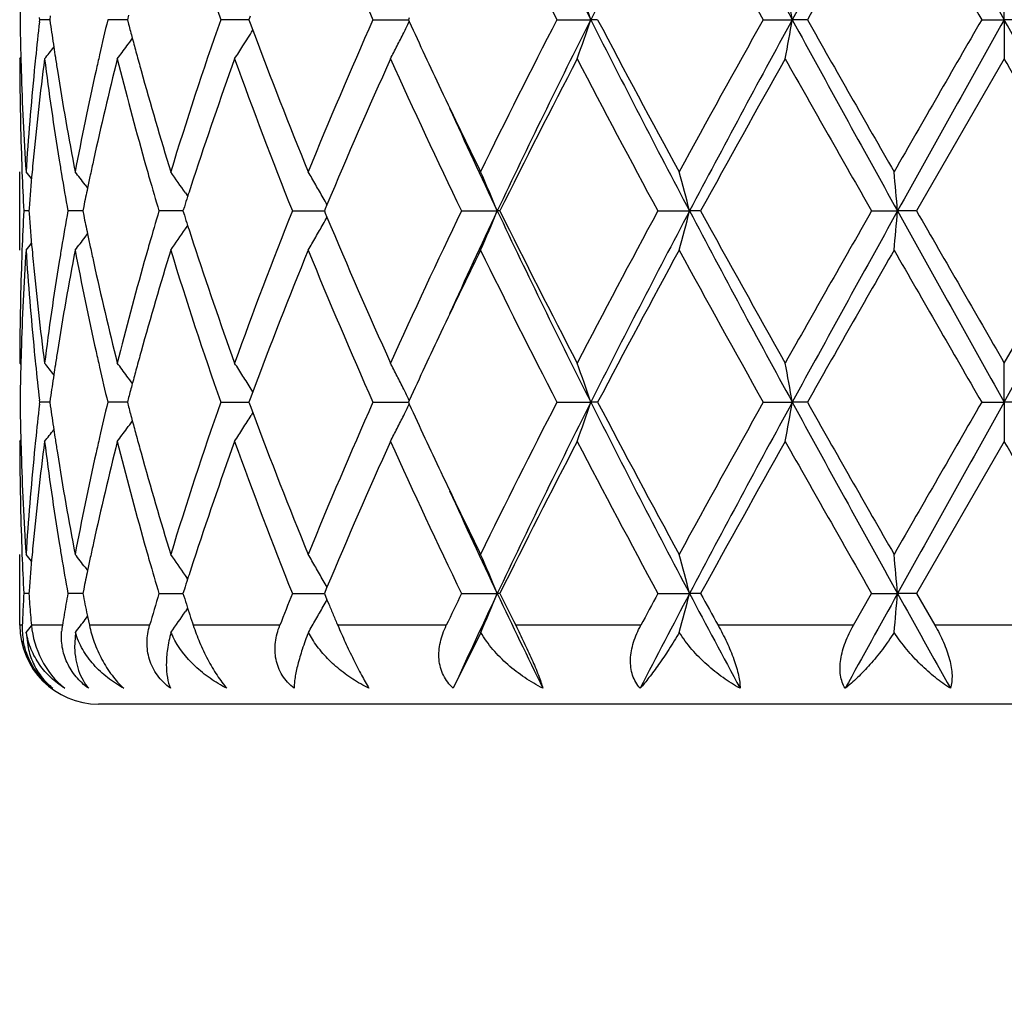
# Model space of a CAD drawing. Units: inches. Extents: x 7.7 to 14.2, y 1.7 to 16.9.
# Drawn here: x 10.7 to 10.9, y 3.4 to 3.7 of the extents above; entities that cross this region are included whole.
import ezdxf

# ---------------------------------------------------------------- set-up
doc = ezdxf.new("R2010")
doc.units = ezdxf.units.IN
doc.header["$LTSCALE"] = 1.21
doc.header["$MEASUREMENT"] = 0
doc.layers.get('0').update_dxf_attribs({"linetype": 'CONTINUOUS'})

msp = doc.modelspace()

# ---------------------------------------------------------------- linework, layer by layer
at = {"color": 7, "linetype": 'CONTINUOUS'}
for p, q in [((10.9376923427, 3.6601787876), (10.9376923427, 3.6701339157)), ((10.6927458991, 3.6601788273), (10.6926851072, 3.6607067555)), ((10.6954378692, 3.6611240681), (10.6953036574, 3.660178827)), ((10.7153114903, 3.6613503377), (10.7150032828, 3.660178827)), ((10.7461899476, 3.6610433788), (10.7458694676, 3.660178827)), ((10.7865727602, 3.6606536882), (10.7863544522, 3.6601788273)), ((10.6926851033, 3.6596508821), (10.6927458991, 3.6601788273)), ((10.6953033599, 3.6601788161), (10.6927458991, 3.6601788273)), ((10.6953036574, 3.660178827), (10.6954378885, 3.6592334815)), ((10.7132292603, 3.6601788141), (10.7100160228, 3.6601788273)), ((10.7150030259, 3.6601788068), (10.7132292603, 3.6601788141)), ((10.7150032828, 3.660178827), (10.715311528, 3.659007212)), ((10.745229258, 3.6601788009), (10.738702788, 3.6601788273)), ((10.7458695246, 3.6601787983), (10.745229258, 3.6601788009)), ((10.7458694676, 3.660178827), (10.7461899911, 3.6593141863)), ((10.7461899911, 3.6593141863), (10.7468500519, 3.657540053)), ((10.7773677201, 3.6601788273), (10.786354654, 3.6601787895)), ((10.7863544522, 3.6601788273), (10.7865727854, 3.659703927)), ((10.8240719986, 3.6601788273), (10.8326929777, 3.6601787876)), ((10.8344281507, 3.6601788273), (10.8326929777, 3.6601787876)), ((10.8764736755, 3.6601788273), (10.883842533, 3.6601787876)), ((10.8876799469, 3.6601788273), (10.883842533, 3.6601787876)), ((10.9319451119, 3.6601788273), (10.9376923427, 3.6601787876)), ((10.9434395735, 3.6601788273), (10.9376923427, 3.6601787876)), ((10.9376923427, 3.6601787876), (10.9376923427, 3.6502234416)), ((10.6876923427, 3.6502234416), (10.6879700067, 3.6505594329)), ((10.9376923427, 3.6502234416), (10.9154188834, 3.6115949401)), ((10.6876923427, 3.60164094), (10.6876923427, 3.6215491313)), ((10.7042707455, 3.6182526477), (10.704912597, 3.6174125969)), ((10.7297240455, 3.6161647088), (10.7303241219, 3.6152783954)), ((10.7656853023, 3.613172041), (10.7652576992, 3.612150321)), ((10.6899725819, 3.6115949436), (10.6886865335, 3.6115949401)), ((10.6900218427, 3.6122152688), (10.6899733181, 3.6115949404)), ((10.6899733181, 3.6115949404), (10.6900218373, 3.6109746685)), ((10.7030124288, 3.6115949478), (10.69988594, 3.6115949401)), ((10.7036814813, 3.6115949495), (10.7030124288, 3.6115949478)), ((10.7039121905, 3.6127251721), (10.7036817689, 3.6115949404)), ((10.7036817689, 3.6115949404), (10.7039121736, 3.6104647702)), ((10.7262686264, 3.6115949478), (10.7230099526, 3.6115949401)), ((10.7291244499, 3.6115949548), (10.7262686264, 3.6115949478)), ((10.72946805, 3.6126721807), (10.729124487, 3.6115949404)), ((10.729124487, 3.6115949404), (10.7294680255, 3.6105177566)), ((10.7568990368, 3.6115949401), (10.7650259102, 3.6115949601)), ((10.7652576992, 3.612150321), (10.7650256684, 3.6115949401)), ((10.7650256684, 3.6115949401), (10.7652576753, 3.6110396058)), ((10.7652576753, 3.6110396058), (10.765685278, 3.610017868)), ((10.799853852, 3.6115949401), (10.8089405812, 3.611594964)), ((10.8095850777, 3.6115949401), (10.8089405812, 3.611594964)), ((10.8497204647, 3.6115949401), (10.8577648103, 3.611594964)), ((10.8605683203, 3.6115949401), (10.8577648103, 3.611594964)), ((10.9039983548, 3.6115949401), (10.9105969397, 3.611594964)), ((10.9154188834, 3.6115949401), (10.9105969397, 3.611594964)), ((10.9376923427, 3.5729660471), (10.959965802, 3.6115949403)), ((10.7042706938, 3.6049373108), (10.7049125592, 3.6057773675)), ((10.7297239602, 3.6070251617), (10.7303240861, 3.6079115348)), ((10.6876923426, 3.5729660473), (10.6879699857, 3.5726300808)), ((10.9376923427, 3.5630111885), (10.9376923427, 3.5729660471)), ((10.7468498267, 3.5656497973), (10.7461897998, 3.5638757525)), ((10.7468655566, 3.5656519217), (10.7464313829, 3.5663510178)), ((10.6927459533, 3.5630111571), (10.692685156, 3.5635391125)), ((10.6926851591, 3.5624832149), (10.6927459533, 3.5630111571)), ((10.6953032936, 3.563011166), (10.6927459533, 3.5630111571)), ((10.6954378141, 3.563956451), (10.695303591, 3.5630111568)), ((10.695303591, 3.5630111568), (10.6954377985, 3.5620659474)), ((10.713229221, 3.5630111676), (10.7100161348, 3.5630111571)), ((10.7150029018, 3.5630111734), (10.713229221, 3.5630111676)), ((10.7153113882, 3.5641827121), (10.7150031597, 3.5630111568)), ((10.7150031597, 3.5630111568), (10.7153113576, 3.5618396864)), ((10.7387029518, 3.5630111571), (10.74586934, 3.5630111801)), ((10.7461897998, 3.5638757525), (10.7458692938, 3.5630111571)), ((10.7458692938, 3.5630111571), (10.7461897648, 3.5621466333)), ((10.7773679279, 3.5630111571), (10.7863544383, 3.563011187)), ((10.7865725572, 3.563486031), (10.7863542366, 3.5630111571)), ((10.7863542366, 3.5630111571), (10.7865725373, 3.562536314)), ((10.8240722399, 3.5630111571), (10.8326928135, 3.5630111885)), ((10.8344279039, 3.5630111571), (10.8326928135, 3.5630111885)), ((10.8764739381, 3.5630111571), (10.8838424489, 3.5630111885)), ((10.8876796815, 3.5630111571), (10.8838424489, 3.5630111885)), ((10.9319453827, 3.5630111571), (10.9376923427, 3.5630111885)), ((10.9434393026, 3.5630111571), (10.9376923427, 3.5630111885)), ((10.9376923427, 3.5630111885), (10.9376923427, 3.5530564951)), ((10.7461897648, 3.5621466333), (10.7468497844, 3.5603725601)), ((10.7468655142, 3.5603704365), (10.7464313896, 3.5596714322)), ((10.6876923427, 3.5530564951), (10.6879699763, 3.5533924454)), ((10.9376923427, 3.5530564951), (10.9154190696, 3.5144271453)), ((10.6876923427, 3.5063501663), (10.6876923427, 3.5243810782)), ((10.7042709309, 3.5210844983), (10.7049125732, 3.5202447598)), ((10.7303241446, 3.5181105941), (10.7297239123, 3.5189970954)), ((10.7039122039, 3.5155572032), (10.7036818346, 3.5144271456)), ((10.7294680778, 3.5155042288), (10.7291245901, 3.5144271453)), ((10.7656853813, 3.5160042277), (10.7652577611, 3.5149823918)), ((10.6899726068, 3.5144271259), (10.6886865169, 3.5144271453)), ((10.6900218512, 3.5150473047), (10.6899733433, 3.5144271456)), ((10.7030124629, 3.5144271023), (10.6998858824, 3.5144271453)), ((10.7036815559, 3.514427093), (10.7030124629, 3.5144271023)), ((10.7230098573, 3.5144271453), (10.7291245743, 3.514427064)), ((10.7568989082, 3.5144271453), (10.7650260453, 3.5144270356)), ((10.7652577611, 3.5149823918), (10.7650258035, 3.5144271453)), ((10.7650258035, 3.5144271453), (10.7656887019, 3.5128423008)), ((10.7998536965, 3.5144271453), (10.8089407284, 3.5144270142)), ((10.8095852382, 3.5144271453), (10.8089407284, 3.5144270142)), ((10.8497202901, 3.5144271453), (10.8577649017, 3.5144270142)), ((10.8605684981, 3.5144271453), (10.8577649017, 3.5144270142)), ((10.8993833633, 3.5063501663), (10.9039981697, 3.5144271457)), ((10.9039981699, 3.5144271453), (10.9105969707, 3.5144270142)), ((10.9154190696, 3.5144271453), (10.9105969707, 3.5144270142)), ((10.9154190696, 3.5144271453), (10.9200676163, 3.5063501663)), ((10.7303123953, 3.5107257466), (10.7297249536, 3.5098581118)), ((10.7299856953, 3.5117348099), (10.7303100847, 3.5107270388)), ((10.7303100847, 3.5107270388), (10.7308548306, 3.5090424848)), ((10.7656887019, 3.5128423008), (10.7661533052, 3.5117348099)), ((10.7043203522, 3.5078335653), (10.7048931411, 3.5085833302)), ((10.7047939192, 3.5090424847), (10.7048899577, 3.5085855119)), ((10.7048899577, 3.5085855119), (10.7053634783, 3.5063501663)), ((10.6893433148, 3.5045684091), (10.6897780673, 3.5007191615)), ((10.7017965721, 3.5045684091), (10.7015995189, 3.5007191776)), ((10.7622278416, 3.5024130281), (10.7609718798, 3.5045684091)), ((10.8047266332, 3.5045684091), (10.7977522957, 3.4903492092)), ((11.1676923427, 3.4863501663), (10.7076923427, 3.4863501663))]:
    msp.add_line(p, q, dxfattribs=at)
at = {"color": 9, "linetype": 'CONTINUOUS'}
for p, q in [((10.6883143786, 3.5063501663), (10.6877614833, 3.5063501663)), ((10.6984886754, 3.5063501663), (10.6906449341, 3.5063501663)), ((10.7206576431, 3.5063501663), (10.7053634783, 3.5063501663)), ((10.7537096367, 3.5063501663), (10.731731962, 3.5063501663)), ((10.7959872915, 3.5063501663), (10.7684281593, 3.5063501663)), ((10.8453706293, 3.5063501663), (10.8136119694, 3.5063501663)), ((10.8993833633, 3.5063501663), (10.8650176875, 3.5063501663)), ((10.9553170695, 3.5063501663), (10.9200676163, 3.5063501663))]:
    msp.add_line(p, q, dxfattribs=at)
at = {"color": 7, "linetype": 'CONTINUOUS'}
msp.add_circle((10.9376923427, 4.9113501663), 3.25, dxfattribs=at)
at = {"color": 9, "linetype": 'CONTINUOUS'}
for radius in [3.2115516844, 3.1422181513, 3.0828434898]:
    msp.add_circle((10.9376923427, 4.9113501663), radius, dxfattribs=at)
at = {"color": 7, "linetype": 'CONTINUOUS'}
for centre, radius, start, end in [((12.7641924491, 4.6345697013), 2.1633603169, 205.3374378116, 206.7697487267), ((13.3472262532, 2.3933119842), 2.8156400855, 152.1476764479, 153.2602178541), ((14.3516366387, 5.5528199992), 3.9506564917, 207.8249844632, 208.6246832572), ((16.608942585, 0.539123131), 6.5205643173, 150.9154994985, 151.4028561844), ((26.4130050599, 12.3226218581), 17.7348026108, 209.0585862381, 209.2383064203), ((11.7514719889, 4.0143132927), 1.0728991909, 197.1016083857, 199.2731730183), ((12.0968147497, 4.2449337839), 1.4432182174, 202.2350875468, 203.9020512615), ((12.7456103452, 4.6487418869), 2.1609179856, 206.0781693279, 207.224207166), ((14.3563933798, 5.6087701089), 3.9883391445, 208.6126938976, 209.2467738181), ((17.5650159899, -0.1206821649), 7.6734429347, 150.1484476971, 150.4804646043), ((27.4650535574, 13.2059633267), 19.0909841701, 209.8672302922, 210.0010133629), ((11.4387085719, 3.6502103729), 0.7510163191, 178.4803047096, 179.2394744225), ((10.276637595, 3.4718530557), 0.5870810591, 18.7102951898, 19.7392530387), ((9.8873594428, 3.487099657), 1.0114024593, 9.853401231, 10.4263081788), ((11.438664676, 3.6701470454), 0.7509724239, 180.7605520507, 181.5197885876), ((11.4642428768, 3.5710588887), 0.7766272846, 173.4498556492, 174.1315628492), ((11.4881634342, 3.7722815833), 0.8007456926, 188.1160485744, 188.5515892741), ((11.5716273485, 3.4546808686), 0.8857784641, 166.5853271309, 167.1777482353), ((11.6210379052, 3.8979302188), 0.9367093859, 194.7775143811, 195.0027253921), ((11.7344956485, 3.3116189034), 1.0550343319, 160.7082918528, 162.9166136606), ((12.0667911143, 3.088205652), 1.4105906571, 156.0784845861, 157.7839953697), ((10.3522099554, 3.8717030463), 0.4833409048, 333.6061119294, 333.9844436179), ((12.3362932528, 4.3725381861), 1.7058036838, 204.7012964151, 205.3395094067), ((12.6850871851, 2.7019826847), 2.0932074362, 152.7570487356, 153.9401508905), ((12.7669381858, 2.6844375269), 2.1664199808, 153.2310731233, 154.6613556717), ((10.276670821, 3.8484885984), 0.5870444817, 340.2610942938, 341.2901363289), ((13.3497094444, 4.9283318242), 2.8184364492, 206.7404204221, 207.8518527915), ((13.3934150547, 5.0062031559), 2.8914002608, 207.7443213639, 208.6127360604), ((14.1741331892, 1.812307327), 3.7801041452, 150.7355397349, 151.4045449392), ((14.3565219779, 1.7649020742), 3.9562073185, 151.3757083172, 152.1742820209), ((9.887414038, 3.833244153), 1.0113463138, 349.573886905, 350.1468378053), ((16.613650564, 6.7838423888), 6.5259462429, 208.5974627649, 209.0844154403), ((17.0077023998, 7.1233723888), 7.0319545268, 209.5046198545, 209.8669225029), ((24.1357272707, -3.9685889254), 15.2491954121, 149.981906376, 150.1493927935), ((26.4338247993, -5.0139270752), 17.7586664373, 150.7616689202, 150.9411468808), ((-10.7864534486, -8.4873163444), 24.8897599093, 29.084563989, 29.21262021), ((10.3640629289, 3.8947913285), 0.4503634084, 327.6069036611, 328.2102092482), ((11.9189671889, 4.0948706658), 1.2510462213, 200.4611332548, 202.2309312688), ((10.3551956355, 3.8702230261), 0.4800085268, 333.1628714566, 333.6059315261), ((10.3427147178, 3.9334940339), 0.4512380003, 321.1147154364, 321.6001903646), ((11.4922371038, 3.7728911509), 0.8048647153, 188.5513783167, 188.7366169755), ((10.3539266069, 3.917428421), 0.447143841, 323.3031042659, 323.8282010823), ((10.3543845603, 3.9170929307), 0.4465761485, 323.8282699721, 324.1337019355), ((11.6282216467, 3.8998559558), 0.9441467648, 195.0027542887, 195.2483336912), ((10.3649055778, 3.8942564225), 0.4493653194, 327.107710956, 327.6069345862), ((10.3581207501, 3.8687457677), 0.4767315493, 332.7176332526, 333.1625815598), ((11.4950826307, 3.7733289125), 0.8077437183, 188.7366501737, 188.9761106479), ((11.5628466811, 3.4566831553), 0.8767723963, 167.1779891944, 167.4430200092), ((11.6361565426, 3.9020195264), 0.9523713383, 195.2483637384, 195.5129081021), ((11.4386422575, 3.6502331801), 0.7509499148, 180.0007430285, 181.9659711312), ((11.4395782122, 3.6701700055), 0.7518862478, 181.5196912768, 181.7428267325), ((11.4680698801, 3.5507436698), 0.7804753467, 172.6771316002, 174.5794820358), ((11.4607665074, 3.5714184852), 0.7731323671, 174.1317312292, 174.3672625794), ((11.4888632613, 3.7524451261), 0.8014486183, 187.3278165328, 189.1882265106), ((11.5794883739, 3.432969093), 0.8938427019, 165.9329874197, 167.6287162943), ((11.6242757066, 3.8788278607), 0.9400456746, 194.0745612419, 195.6987300889), ((11.7886300673, 3.2734237524), 1.1121698374, 160.1964085566, 161.8603780366), ((11.9001380941, 4.0677013782), 1.2308649907, 199.8265841224, 201.7500130778), ((12.1491229028, 3.0327720458), 1.5002545613, 155.6968529381, 157.2402631015), ((12.3654720122, 4.3660375418), 1.7379136524, 204.3230687966, 205.7285620738), ((12.8465281729, 2.6004448199), 2.2741068001, 152.5081528337, 153.5999371152), ((13.3333708742, 4.9543515827), 2.8233871073, 207.5099081042, 208.3973558354), ((14.6801982344, 1.5115588534), 4.3588673123, 150.6168928979, 151.1979638113), ((16.688719448, 6.9221490016), 6.665040609, 209.4003168076, 209.782194064), ((-8.1893813597, -7.4043144333), 22.0918029152, 29.9102217239, 30.0258672985), ((11.4424231302, 3.6702656413), 0.7547327583, 181.7435151341, 183.7009024637), ((11.4519980415, 3.5722297017), 0.7643266196, 174.3632641758, 176.300325375), ((11.5080128117, 3.7754077012), 0.8208398885, 188.9786185965, 190.8034473213), ((11.5391501366, 3.4618251698), 0.8525247494, 167.4340910807, 169.2015905195), ((11.6623824235, 3.9093619134), 0.9796055797, 195.5164554519, 197.0858793801), ((12.4605704781, 4.431285666), 1.8432667229, 205.3366164868, 206.0588623275), ((12.4764353922, 4.401084256), 1.8449477735, 204.4413440453, 205.3356042775), ((11.4406005848, 3.6502954792), 0.7529092267, 181.9655967365, 182.1913761981), ((11.4571990748, 3.5518484282), 0.7695487961, 174.5849104198, 174.8134407998), ((11.5012617681, 3.7544172504), 0.8140029473, 189.1859070397, 189.435871894), ((11.552986108, 3.4389385338), 0.8666769103, 167.6388198397, 167.8920324303), ((11.6504626407, 3.8861265034), 0.9672306391, 195.6952202768, 195.9714238232), ((11.4423156546, 3.650363901), 0.7546256584, 182.1915881757, 182.9448722315), ((10.3389585632, 3.3336075916), 0.4534583032, 39.1354999712, 39.4192512455), ((11.4542942792, 3.5521101706), 0.7666322326, 174.813297323, 175.5033115991), ((11.5093023644, 3.7557677956), 0.8221561654, 189.4368522564, 190.0995767286), ((10.3475866331, 3.3450557723), 0.4492884249, 37.4497706814, 37.9811949767), ((11.5478867688, 3.4400329329), 0.8614614554, 167.8920619444, 168.1176499406), ((10.3599113315, 3.3651377297), 0.446963073, 34.1684406314, 35.0068725309), ((10.3652399152, 3.3901210557), 0.458386561, 29.8468832051, 30.3230781921), ((10.3300809638, 3.4127285774), 0.5185116902, 22.552702358, 23.7489964494), ((10.1605616938, 3.431857205), 0.7199985054, 14.4559910313, 15.2755582269), ((8.9753732153, 3.4424731332), 1.9425995618, 4.9944671523, 5.2892457549), ((11.6660211472, 3.8905974713), 0.9834187947, 195.9724339909, 196.4815591714), ((11.7331341701, 3.2919415749), 1.0536668766, 161.8777656598, 162.129475375), ((10.3634413451, 3.3890909469), 0.4604592346, 29.3717863654, 29.8466784273), ((11.5421840176, 3.4412312586), 0.8556341616, 168.117545237, 168.4379521349), ((11.7239904312, 3.2948927355), 1.0440586872, 162.1296324433, 162.2797745612), ((10.3620608441, 3.3883136478), 0.4620435252, 29.1217740994, 29.3718211716), ((11.4423510897, 3.5728248808), 0.7546611032, 177.0551827012, 177.8084170494), ((11.4534891909, 3.6710103267), 0.7658241837, 184.4962315386, 185.1869641953), ((11.507613311, 3.467715173), 0.820441889, 169.8998894082, 170.5639862469), ((11.6630655301, 3.3334572765), 0.9803392519, 163.5179032972, 164.0286186023), ((11.7239219678, 3.9282693633), 1.0439850223, 197.7199133301, 197.8700662928), ((11.8777157168, 3.1640048743), 1.2068831336, 158.2310591247, 160.1927294444), ((12.3240190039, 2.8765120023), 1.692166167, 154.2526550456, 155.6961596534), ((12.4761441212, 2.8222280712), 1.844632141, 154.663960431, 155.5583944156), ((10.33007772, 3.8104657432), 0.5185163707, 336.2507181486, 337.4469868684), ((12.7662251353, 4.5383982258), 2.1656239544, 205.3382490862, 206.7690543471), ((12.7788652823, 4.5883391625), 2.1982024019, 206.3809734579, 207.5104675772), ((13.2363430835, 2.3203409175), 2.713540948, 151.584918505, 152.5082988537), ((13.349008891, 2.2952098719), 2.8176527075, 152.1478163508, 153.2595585422), ((10.1605580844, 3.7913364113), 0.7200029212, 344.7242453308, 345.5437964678), ((14.3550141316, 5.4574743644), 3.9544940986, 207.8254921152, 208.6244106035), ((14.4600267814, 5.5891021148), 4.1069010019, 208.7839619376, 209.40068778), ((16.2134296039, 0.5709775993), 6.11844866, 150.2009963123, 150.6169919306), ((16.6124098562, 0.4400177661), 6.5245361871, 150.915431839, 151.4024897404), ((8.9753576908, 3.780720769), 1.9426153733, 354.7106839524, 355.0054559424), ((26.4192514342, 12.2289979425), 17.7419840582, 209.0587929001, 209.2384394844), ((29.9894032421, 14.5839379714), 22.0047538253, 209.9097411752, 210.0258451183), ((-10.770194044, 15.7014503328), 24.8711486714, 330.7873078329, 330.9154597826), ((11.5421617229, 3.7819508586), 0.8556107675, 191.5618334944, 191.8822475428), ((10.3634437796, 3.8341009517), 0.460458055, 330.1529590315, 330.6278471025), ((10.3620544323, 3.8348832589), 0.4620525111, 330.6278103918, 330.8778534527), ((12.1176657658, 4.1767134214), 1.4659451182, 202.7414606321, 204.3210109546), ((11.5478512859, 3.7831463914), 0.8614245807, 191.8821430689, 192.1077351226), ((10.3599244796, 3.8580467053), 0.4469490703, 324.9927523423, 325.8311511443), ((11.7330473927, 3.9312145601), 1.0535739512, 197.8702230623, 198.1219498595), ((10.3389573934, 3.8895873425), 0.4534622947, 320.580367943, 320.8641096831), ((10.3475905023, 3.8781350684), 0.4492858486, 322.0184240267, 322.5498359767), ((11.6505874682, 3.3370316794), 0.9673593299, 164.0287962882, 164.304985973), ((11.7738103096, 3.9446682943), 1.0964995526, 198.1275652063, 199.8153437913), ((10.365210235, 3.8330893516), 0.4584224478, 329.6766007125, 330.1527438119), ((11.4436097133, 3.5528677026), 0.7559205288, 176.300612127, 178.2549192638), ((11.440631584, 3.5728934784), 0.752940232, 177.8086294922, 178.0344319749), ((11.4540817054, 3.6511315236), 0.766416986, 183.7023917411, 185.6341644969), ((11.457194878, 3.671339852), 0.769544487, 185.1864548925, 185.4150185926), ((11.5126533777, 3.4469714811), 0.8255502016, 169.2016408164, 171.0160534681), ((11.5013301686, 3.4687631387), 0.814071952, 170.5642459297, 170.8142185145), ((11.5449142504, 3.7625592253), 0.8584105613, 190.8046332625, 192.5600092256), ((11.552938938, 3.784238264), 0.8666280785, 192.1077646047, 192.3610187504), ((11.6713335118, 3.3112069283), 0.9889317533, 162.9213239042, 164.4759445229), ((11.7511154579, 3.9170349805), 1.0725259669, 197.1015737284, 199.273883219), ((11.940380628, 3.1199460952), 1.274035935, 157.7848394707, 159.5227123224), ((12.0961153656, 4.1474791505), 1.4424623528, 202.235058827, 203.902889514), ((12.4845736988, 2.7803419412), 1.8699091846, 153.9459610591, 154.65793178), ((12.7440170038, 4.5507931543), 2.1591436197, 206.0781460625, 207.2251222281), ((13.4967240009, 2.1616291386), 3.0086030097, 151.4039468146, 152.238534731), ((14.3510224609, 5.5086707985), 3.9822203452, 208.6126748586, 209.2477275125), ((17.6006077633, -0.2382119947), 7.7144475422, 150.1488616347, 150.4791130083), ((27.3447200644, 13.0396862166), 18.952217362, 209.8672148411, 210.0019771665), ((11.4382243438, 3.572963662), 0.7505320011, 178.0334835752, 179.9998179095), ((11.4650365195, 3.6721065776), 0.777423489, 185.4167353491, 187.326565108), ((11.484974862, 3.4713096002), 0.7975198857, 170.8072430561, 172.676829556), ((11.5724339895, 3.7885619906), 0.8865967836, 192.3642611719, 194.0738589737), ((11.6162117684, 3.3465070265), 0.9317020956, 164.2940927057, 165.9328164039), ((12.353874168, 2.8424432188), 1.7252063866, 154.6640081995, 155.295033186), ((11.4395597557, 3.553020821), 0.7518677873, 178.2571837074, 178.4803731575), ((11.4607944374, 3.6517752089), 0.7731604839, 185.6327968263, 185.8683670577), ((11.4950149796, 3.4498713443), 0.8076753604, 171.023850813, 171.2633757811), ((11.5629359703, 3.7665284631), 0.8768641591, 192.557082528, 192.822126061), ((11.6360163688, 3.3212080862), 0.9522263229, 164.4870106729, 164.7516312028), ((11.4386548234, 3.5530435655), 0.7509625701, 178.4802768887, 179.239485816), ((11.4652831246, 3.6522449055), 0.7776736711, 185.8689783255, 186.5497316838), ((10.3426888535, 3.2896749882), 0.4512709814, 38.3998304774, 38.885245822), ((11.4921729808, 3.4503085624), 0.8047999272, 171.2634089772, 171.4486533035), ((11.5740486264, 3.7690741765), 0.8882646647, 192.8231617188, 193.4138950007), ((10.3538938239, 3.305737053), 0.4471844774, 36.1718396607, 36.6968528013), ((11.6280868933, 3.323370181), 0.944007367, 164.7516613104, 164.9972647748), ((10.3647788504, 3.3288520566), 0.4495157247, 32.3931650002, 32.8921874141), ((10.3581302415, 3.3544487207), 0.476720822, 26.8374277624, 27.2823556092), ((10.2766443121, 3.3746915935), 0.5870725728, 18.7099433475, 19.7388859634), ((9.8873685515, 3.3899371527), 1.0113925301, 9.8532059936, 10.4261026882), ((11.488104981, 3.4509172793), 0.8006866378, 171.4484426231, 171.8839942754), ((10.3543728899, 3.3060880439), 0.4465905932, 35.8663466716, 36.1717641531), ((10.363970271, 3.3283401489), 0.4504727248, 31.8945786416, 32.3930471855), ((10.3551660379, 3.3529515708), 0.4800416585, 26.3941421119, 26.837149971), ((11.6209087697, 3.3252944095), 0.936575805, 164.9972936578, 165.22252562), ((10.3521910711, 3.3514768918), 0.4833620657, 26.0156536942, 26.3939586082), ((11.4386921623, 3.5729789649), 0.7509999086, 180.7604929041, 181.5196467523), ((11.5717917378, 3.3574793162), 0.88594612, 166.5856604583, 167.1779271481), ((11.7352230051, 3.2142111065), 1.0558000243, 160.7090301758, 162.9157727648), ((12.0682920272, 2.9903971012), 1.4122223218, 156.0794048722, 157.7829625805), ((12.6885861598, 2.6030564147), 2.0971230923, 152.7580888976, 153.9389942473), ((12.7635455696, 2.5889476896), 2.1626354445, 153.2302788041, 154.6630691544), ((10.2766027468, 3.751348566), 0.5871176459, 340.2608657828, 341.2897141762), ((13.3471512693, 4.8298477503), 2.8155596601, 206.7399176093, 207.8524943456), ((13.3884266981, 4.9063657711), 2.8857427916, 207.7435134977, 208.6136397605), ((14.1857658649, 1.7087056309), 3.7933971634, 150.7366504458, 151.4033182429), ((14.3499449009, 1.671290652), 3.9487305297, 151.3752837552, 152.1753728361), ((9.8872948717, 3.7361014365), 1.0114678974, 349.5737586149, 350.1466034181), ((16.6102553402, 6.6847957537), 6.52206589, 208.597245709, 209.0844912898), ((16.9781026761, 7.009338388), 6.9978870836, 209.5037889016, 209.8678591346), ((24.3280698081, -4.1765295533), 15.4711550966, 149.9830508407, 150.148136112), ((26.3875306261, -5.085204256), 17.7056243425, 150.7616034644, 150.9416200439), ((11.4643310191, 3.4738830837), 0.7767157244, 173.4500004984, 174.1315783074), ((11.4881438942, 3.6751075262), 0.8007255165, 188.1157829814, 188.5513101643), ((11.6209690491, 3.8007374092), 0.9366365229, 194.777090562, 195.002308163), ((10.3521624847, 3.7745635362), 0.4833956688, 333.6056391359, 333.9839052674), ((12.3354404599, 4.2749574984), 1.7048565293, 204.70065754, 205.3392550138), ((10.3543333865, 3.8199674113), 0.446641936, 323.8278152235, 324.1331809518), ((11.62807181, 3.802641382), 0.9439900476, 195.002336721, 195.2479385285), ((10.3639432684, 3.7977032831), 0.4505067423, 327.6065457522, 328.1049706904), ((11.9180479254, 3.9973452606), 1.2500600892, 200.4604880738, 202.2317107189), ((10.3551398494, 3.7730876062), 0.4800725577, 333.1624859367, 333.6054593739), ((10.3426584141, 3.8363759069), 0.4513124745, 321.114378264, 321.5997354137), ((11.492171037, 3.6757101115), 0.8047974914, 188.551101587, 188.7363406142), ((10.3538699275, 3.8203069379), 0.4472164552, 323.3027734259, 323.8277457932), ((10.3647220186, 3.7972103658), 0.4495851033, 327.1074781879, 327.6064200775), ((10.3580560987, 3.7716148026), 0.4768055018, 332.7173515626, 333.1621967195), ((11.438702211, 3.5530669529), 0.7510098684, 180.0007978465, 181.9658688954), ((11.4395854033, 3.5730014141), 0.7518934308, 181.5195517151, 181.7427869545), ((11.4679119482, 3.4535952447), 0.7803163422, 172.6770023909, 174.5797401307), ((11.4608747009, 3.4742406032), 0.7732409653, 174.1317455483, 174.3673419164), ((11.4891482662, 3.655318005), 0.8017363751, 187.3280415636, 189.1877831004), ((11.4949840899, 3.6761428643), 0.8076436364, 188.7363734995, 188.9759565801), ((11.5790786729, 3.3359006853), 0.8934213364, 165.9327311109, 167.6292586861), ((11.5630820065, 3.3594653946), 0.8770128164, 167.1781658426, 167.4432072484), ((11.6248878701, 3.7818205854), 0.9406782905, 194.0749272651, 195.6980022757), ((11.6359164973, 3.8047803), 0.9521211046, 195.2479683682, 195.5126572906), ((11.7877526505, 3.176565149), 1.1112398458, 160.1960394604, 161.8614493608), ((11.901435879, 3.971013266), 1.2322482558, 199.8270618875, 201.7483662333), ((12.1473052651, 2.9364131182), 1.4982654497, 155.6964069582, 157.2418954788), ((12.3682068816, 4.2701244718), 1.7409222163, 204.3235999137, 205.7266873009), ((12.8421584549, 2.5055297653), 2.2691910023, 152.5076589761, 153.6018257421), ((13.3406622663, 4.8610131371), 2.8316224612, 207.5104687444, 208.3953489168), ((14.6638841952, 1.4235328315), 4.3401669695, 150.6163726384, 151.1999558597), ((16.7291980021, 6.8478678209), 6.7115407934, 209.4008893273, 209.7801262951), ((-7.7623596178, -7.2549311938), 21.5987161935, 29.9081495992, 30.0264370017), ((11.442341983, 3.5730940714), 0.7546515533, 181.7434535191, 183.7010336884), ((11.4521038813, 3.4750518896), 0.7644328685, 174.3633328752, 176.3001073221), ((11.5077101481, 3.6781887783), 0.8205330543, 188.9784242979, 190.8039195796), ((11.5395317758, 3.3645754475), 0.8529149317, 167.4343288808, 169.2010046457), ((11.6617398504, 3.8120098397), 0.9789373002, 195.5161508418, 197.0866339353), ((12.4573800381, 4.3325989144), 1.8397334576, 205.3364007889, 206.0600217842), ((12.4736506302, 4.3026505558), 1.841889087, 204.4413333047, 205.3370884189), ((11.4407528736, 3.5531320995), 0.7530615588, 181.9654703707, 182.1912875857), ((11.4570995006, 3.4546943011), 0.7694484274, 174.5851606729, 174.8138020933), ((11.5016899835, 3.6573125462), 0.8144356568, 189.1854198343, 189.4353259791), ((11.5525892271, 3.3418677466), 0.8662685786, 167.6394119366, 167.8928126121), ((11.6512755677, 3.7891741716), 0.968071397, 195.6944315614, 195.9704532356), ((11.4424505247, 3.5531998162), 0.7547605577, 182.1914968037, 182.9446274358), ((10.3388808881, 3.236363699), 0.4535664664, 39.1367516703, 39.4204215614), ((11.4543118301, 3.4549454714), 0.7666494651, 174.8136643606, 175.5036576398), ((11.5095194634, 3.658627539), 0.8223747863, 189.4362792915, 190.0988125038), ((10.3475225185, 3.2478260941), 0.4493768855, 37.4510135842, 37.9823574262), ((11.5476797575, 3.3429213278), 0.8612473313, 167.892841095, 168.1184748371), ((10.3598780979, 3.2679356098), 0.4470098388, 34.1697368271, 35.0080122593), ((10.3651780224, 3.2929070894), 0.4584631671, 29.847991394, 30.3241259152), ((10.3301066902, 3.3155623894), 0.5184873915, 22.5536066641, 23.7499527031), ((10.16060464, 3.3346922951), 0.7199562485, 14.4566081465, 15.2762173516), ((8.9755022093, 3.3453089191), 1.9424707632, 4.9946885502, 5.2894837445), ((11.6663458416, 3.7935045381), 0.9837514783, 195.9714300138, 196.4803733691), ((11.7327788429, 3.1949120809), 1.0532862374, 161.8789101919, 162.1307039901), ((10.363447197, 3.2919157407), 0.4604577915, 29.3729000393, 29.8477938264), ((11.5421853858, 3.3440757825), 0.855632985, 168.1183738685, 168.438789899), ((11.7239975378, 3.1977460574), 1.0440589553, 162.1308548339, 162.2810048687), ((10.3621162824, 3.2911663287), 0.4619851918, 29.1228945787, 29.3729334803), ((11.4432367712, 3.4756125949), 0.7555479175, 177.0552638127, 177.2596844301), ((11.4519632053, 3.5737232884), 0.7642935185, 184.449646831, 184.6521180219), ((11.5103802868, 3.3700598435), 0.8232515395, 169.9002562866, 170.280688575), ((11.5413867266, 3.6846296916), 0.8548206786, 191.4848644176, 191.8533977814), ((11.6627169591, 3.2363804666), 0.9799792823, 163.5172238006, 164.0090744113), ((11.7220073437, 3.8305026905), 1.0419788447, 197.6584192591, 197.8138517932), ((11.9412586291, 3.0421034852), 1.2750676806, 158.257844635, 158.6480578337), ((12.442536956, 2.7231200204), 1.8233417834, 154.2791301252, 154.5605184677), ((12.4872248469, 2.7199264452), 1.8568437567, 154.6671012112, 155.4863605813), ((10.3301742829, 3.7132474342), 0.5184080137, 336.2630506295, 337.4480400206), ((12.6749594894, 4.3976242729), 2.0644765473, 205.3284591819, 206.0700562113), ((12.6605282488, 4.4321618277), 2.0659687741, 206.3731368746, 206.6234309155), ((13.5854628168, 2.074997278), 3.0842006876, 152.1790023272, 152.6835949037), ((13.5205698808, 2.0708964553), 3.0359872186, 151.6098326575, 151.7829610703), ((10.1606503347, 3.6941355029), 0.7199054524, 344.7327180244, 345.5445054748), ((14.0861508901, 5.2177056585), 3.6501553707, 207.8158818615, 208.2440507505), ((14.103386068, 5.2954634969), 3.699723811, 208.7766893075, 208.9194954458), ((17.9360484612, -0.3886618666), 8.0368570634, 150.9450202688, 151.1411996071), ((8.9755299272, 3.6835291813), 1.9424417638, 354.7137366661, 355.0057083114), ((22.3168214459, 9.849797152), 13.047561901, 209.0491484122, 209.1701671892), ((11.4424350394, 3.4756509928), 0.7547452667, 177.2596862301, 177.4642884867), ((11.453320556, 3.5738337613), 0.7656553573, 184.6521195336, 184.8542879249), ((10.363541105, 3.7368680874), 0.4603416526, 330.1631736581, 330.6335971935), ((10.3621879595, 3.7376298268), 0.4618944724, 330.6335619401, 330.8780008684), ((12.0572850012, 4.0540348504), 1.4003965118, 202.7833385262, 202.9028666712), ((11.4416937218, 3.4756838374), 0.7540032218, 177.4642896284, 177.6690603713), ((11.4547428419, 3.5739545703), 0.7670827648, 184.8542893419, 185.0561414314), ((11.5057998174, 3.3708470268), 0.8186039218, 170.2808707251, 170.472001472), ((10.3600543466, 3.760779742), 0.4467863268, 325.0085748815, 325.8324524082), ((11.7359927457, 3.8350177157), 1.0566750113, 197.9683431594, 198.1218800288), ((12.0698466695, 4.0593419671), 1.4140332636, 202.9028711369, 203.0213502177), ((10.7076923427, 3.5063501663), 0.02, 180, 270), ((10.7069191559, 3.5055890658), 0.0186200531, 177.6715292914, 189.975686796), ((10.3391256634, 3.79227236), 0.4532394143, 320.5968810581, 320.8629276095), ((10.7154344236, 3.5034990327), 0.0171839269, 170.4493963962, 175.8060314441), ((10.3477461402, 3.7808372064), 0.4490836856, 322.0347573971, 322.5612754591), ((10.3653244159, 3.7358470792), 0.4582867431, 329.691261004, 330.1629756011), ((10.7452612544, 3.5125539875), 0.0207784169, 202.6015828987, 205.6702421553), ((10.7070722306, 3.504041541), 0.017558062, 217.5296413449, 231.2451608161), ((10.7077450589, 3.5061364108), 0.0196286615, 222.992076352, 233.5420641887)]:
    msp.add_arc(centre, radius, start, end, dxfattribs=at)
for points, knots in [([(10.6906449341, 3.5063501663), (10.6909095608, 3.5033592082), (10.6926891941, 3.4973025623), (10.696635252, 3.4923172638), (10.6990927874, 3.4903492092)], [0, 0, 0, 0, 0.4881480053, 1, 1, 1, 1]), ([(10.7053634783, 3.5063501663), (10.7056743437, 3.5048922057), (10.7065349859, 3.5019246948), (10.7084420802, 3.4976399137), (10.7109350192, 3.4936777053), (10.7129822722, 3.4913543979), (10.7140688819, 3.4903492092)], [0, 0, 0, 0, 0.2421771417, 0.5001075367, 0.7595267768, 1, 1, 1, 1]), ([(10.7259473355, 3.4903492092), (10.7253121972, 3.4908167452), (10.7241148723, 3.4918363122), (10.7225885661, 3.4936078605), (10.7213914346, 3.4955723348), (10.7205543009, 3.4976726871), (10.7200788518, 3.4998497174), (10.7199081381, 3.5027715553), (10.7202584605, 3.5049571833), (10.7206576431, 3.5063501663)], [0, 0, 0, 0, 0.1315273194, 0.2611438322, 0.3883862904, 0.5133822975, 0.6364952494, 0.7583383758, 1, 1, 1, 1]), ([(10.7317319619, 3.5063501663), (10.7322078445, 3.5048960743), (10.7333139527, 3.5019582674), (10.7353248623, 3.4977054268), (10.7372885447, 3.4943391071), (10.7389736023, 3.4919262345), (10.7398307056, 3.4908470483), (10.7402583905, 3.4903492092)], [0, 0, 0, 0, 0.2517877388, 0.5158894152, 0.7734116406, 0.8919897969, 1, 1, 1, 1]), ([(10.7573276974, 3.4903492092), (10.7567406966, 3.4908158904), (10.755645365, 3.4918362607), (10.7542976823, 3.4936134365), (10.7533037673, 3.4955843582), (10.7526887214, 3.4976893025), (10.7524458071, 3.4998676935), (10.7525888313, 3.5028085463), (10.7531710751, 3.5049724883), (10.7537096367, 3.5063501663)], [0, 0, 0, 0, 0.1275419855, 0.2532525328, 0.3774168365, 0.500828393, 0.6242573574, 0.7484214243, 1, 1, 1, 1]), ([(10.768428159, 3.5063501663), (10.7690409892, 3.5049079164), (10.7703305247, 3.5020063548), (10.7723540771, 3.4977740143), (10.7743548416, 3.4938686881), (10.7757024577, 3.4914359269), (10.7763480619, 3.4903492092)], [0, 0, 0, 0, 0.2631645584, 0.5331407037, 0.7877242725, 1, 1, 1, 1]), ([(10.7977522957, 3.4903492092), (10.7972399913, 3.4908174576), (10.7962968668, 3.4918460903), (10.7951987888, 3.4936304611), (10.7944624724, 3.4956060863), (10.7941034969, 3.4977110605), (10.7941057556, 3.4998854117), (10.7944414943, 3.5020788764), (10.7950716799, 3.5042519594), (10.7956579679, 3.5056578308), (10.7959872916, 3.5063501663)], [0, 0, 0, 0, 0.1203370795, 0.2403693151, 0.3610796007, 0.4836039686, 0.6086237577, 0.7364656203, 0.8670727756, 1, 1, 1, 1]), ([(10.8136119691, 3.5063501663), (10.8143266853, 3.50492429), (10.8157333942, 3.502060232), (10.8176810764, 3.4978379257), (10.8191037535, 3.4944396532), (10.820010325, 3.4919749464), (10.8203736711, 3.4908655405), (10.8205282092, 3.4903492092)], [0, 0, 0, 0, 0.2742214448, 0.5485550794, 0.7993638456, 0.9073370956, 1, 1, 1, 1]), ([(10.8451940722, 3.4903492092), (10.844779544, 3.4908226897), (10.8440343854, 3.4918691855), (10.8432466672, 3.4936590889), (10.842808616, 3.4956337023), (10.8427236623, 3.497732165), (10.8429688363, 3.4998988825), (10.843703582, 3.5028472265), (10.8446349013, 3.5049789956), (10.8453706293, 3.5063501663)], [0, 0, 0, 0, 0.1109473397, 0.2246831822, 0.3425413923, 0.4654102455, 0.5932825256, 0.7256572946, 1, 1, 1, 1]), ([(10.8650176872, 3.5063501663), (10.8657956441, 3.504941964), (10.867251443, 3.5021125616), (10.868779506, 3.4985044137), (10.8697138454, 3.4956770248), (10.8702147822, 3.4937356132), (10.8705166803, 3.4919750974), (10.8705888438, 3.4908626793), (10.8705834554, 3.4903492092)], [0, 0, 0, 0, 0.2824302067, 0.5582132364, 0.6868072085, 0.8048974743, 0.9098538802, 1, 1, 1, 1]), ([(10.8972740984, 3.4903492092), (10.8969774228, 3.4908331855), (10.8964731097, 3.4919063411), (10.8960395966, 3.4936939338), (10.895920487, 3.4956594344), (10.8961797862, 3.4985114218), (10.8972370607, 3.502183337), (10.8985966293, 3.5049712911), (10.8993833633, 3.5063501663)], [0, 0, 0, 0, 0.1010412333, 0.2092402242, 0.3255519163, 0.4499147441, 0.7174312603, 1, 1, 1, 1]), ([(10.920067616, 3.5063501663), (10.920869235, 3.5049583327), (10.9219648005, 3.5028262523), (10.9231296975, 3.4999022085), (10.9238027509, 3.4977522761), (10.9242520018, 3.4956737527), (10.9245040381, 3.493209833), (10.924342154, 3.4914072847), (10.9240038215, 3.4903492092)], [0, 0, 0, 0, 0.2856592623, 0.4251442883, 0.5593900216, 0.6859433342, 0.8024340518, 1, 1, 1, 1]), ([(10.6990927874, 3.4903492092), (10.6978478671, 3.4911433578), (10.695508773, 3.4929535301), (10.693077909, 3.4957380212), (10.6915144848, 3.4982240682), (10.6902110111, 3.5009021706), (10.6895817076, 3.5030830051), (10.6893433148, 3.5045684091)], [0, 0, 0, 0, 0.2497536204, 0.4969023494, 0.62078263, 0.7455510144, 1, 1, 1, 1]), ([(10.7051847525, 3.4903492092), (10.704004532, 3.4911976657), (10.701857869, 3.4931606175), (10.6995476213, 3.496774655), (10.6983193826, 3.5007361065), (10.6982005571, 3.5034447308), (10.6982965122, 3.5047557485)], [0, 0, 0, 0, 0.2617136615, 0.5174164695, 0.7633175753, 1, 1, 1, 1]), ([(10.7140688819, 3.4903492092), (10.7126326277, 3.4911423606), (10.709906348, 3.4929402132), (10.7063597638, 3.4962595607), (10.7035290215, 3.5001329095), (10.7022433325, 3.5030573512), (10.7017965721, 3.5045684091)], [0, 0, 0, 0, 0.2560195933, 0.5069672698, 0.7541210714, 1, 1, 1, 1]), ([(10.7260786283, 3.5045684091), (10.7257009949, 3.5031408863), (10.7251282841, 3.500429623), (10.7248013814, 3.4965605058), (10.7250268005, 3.4932158146), (10.7255714276, 3.4912152657), (10.7259473355, 3.4903492092)], [0, 0, 0, 0, 0.3066791164, 0.5740901388, 0.8039169655, 1, 1, 1, 1]), ([(10.7402583905, 3.4903492092), (10.738783273, 3.4911005854), (10.7359503779, 3.4927912487), (10.7309325857, 3.4968333351), (10.7278991702, 3.5007100816), (10.7265336231, 3.5035529636)], [0, 0, 0, 0, 0.2571372142, 0.5101236406, 1, 1, 1, 1]), ([(10.7609718798, 3.5045684091), (10.7604145661, 3.5031357184), (10.7594318066, 3.5004317715), (10.7582854442, 3.4965947079), (10.757654823, 3.4937098347), (10.7573904857, 3.4916878105), (10.757334205, 3.4907773461), (10.7573276974, 3.4903492092)], [0, 0, 0, 0, 0.3128672808, 0.5851925739, 0.8145770368, 0.9128549692, 1, 1, 1, 1]), ([(10.8205282092, 3.4903492092), (10.8189356856, 3.4911576028), (10.8158346571, 3.492986137), (10.8115543763, 3.4962875767), (10.807749811, 3.500121381), (10.8056300099, 3.5030349903), (10.8047266332, 3.5045684091)], [0, 0, 0, 0, 0.2490481224, 0.5005058171, 0.7518188648, 1, 1, 1, 1]), ([(10.8551488426, 3.5045684091), (10.8543060669, 3.5031005111), (10.8526200351, 3.50033094), (10.8500419304, 3.4965007096), (10.8476003492, 3.4932034783), (10.8459771027, 3.4912300921), (10.8451940722, 3.4903492092)], [0, 0, 0, 0, 0.2921259489, 0.5593317555, 0.796589392, 1, 1, 1, 1]), ([(10.8705834554, 3.4903492092), (10.8690902771, 3.4911678333), (10.8661545254, 3.4930214292), (10.862049401, 3.496324518), (10.8582871198, 3.5001572549), (10.8561136679, 3.503044729), (10.8551488426, 3.5045684091)], [0, 0, 0, 0, 0.2411520232, 0.4903586726, 0.7446003643, 1, 1, 1, 1]), ([(10.9097101276, 3.5045684091), (10.9087787131, 3.5030794172), (10.9068344827, 3.500265863), (10.903702672, 3.4964329686), (10.9005425733, 3.4931294148), (10.8983570807, 3.4912022375), (10.8972740984, 3.4903492092)], [0, 0, 0, 0, 0.2777445164, 0.5400334159, 0.7819887947, 1, 1, 1, 1]), ([(10.9240038215, 3.4903492092), (10.9226824546, 3.491182054), (10.920055053, 3.4930683701), (10.9163297819, 3.496373105), (10.9127957543, 3.5002063813), (10.9106838091, 3.5030601411), (10.9097101276, 3.5045684091)], [0, 0, 0, 0, 0.2308098742, 0.4768237023, 0.7347125266, 1, 1, 1, 1]), ([(10.6933877135, 3.4927516813), (10.6921255246, 3.4941073535), (10.6900302909, 3.497130902), (10.688886827, 3.5006228145), (10.6885806128, 3.5023635091)], [0, 0, 0, 0, 0.5117224933, 1, 1, 1, 1]), ([(10.6897780673, 3.5007191615), (10.6900678095, 3.4993581296), (10.6909236319, 3.4967502895), (10.692339087, 3.4943985211), (10.693148015, 3.4933456651)], [0, 0, 0, 0, 0.5117310744, 1, 1, 1, 1]), ([(10.7015995189, 3.5007191776), (10.7016286661, 3.4996827794), (10.7018200732, 3.4976910767), (10.7025366147, 3.4948860841), (10.7036386316, 3.4924197307), (10.7046352483, 3.4909870358), (10.7051847525, 3.4903492092)], [0, 0, 0, 0, 0.2783656393, 0.5349443896, 0.7739667491, 1, 1, 1, 1]), ([(10.7763480619, 3.4903492092), (10.7749273546, 3.4910535136), (10.7721722086, 3.4926241157), (10.7683651327, 3.4954379115), (10.7649804208, 3.4986766745), (10.7630651336, 3.5011267208), (10.7622278416, 3.5024130281)], [0, 0, 0, 0, 0.2534108598, 0.5054751371, 0.7547222076, 1, 1, 1, 1])]:
    msp.add_open_spline(points, degree=3, knots=knots, dxfattribs=at)

doc.saveas('drawing.dxf')
